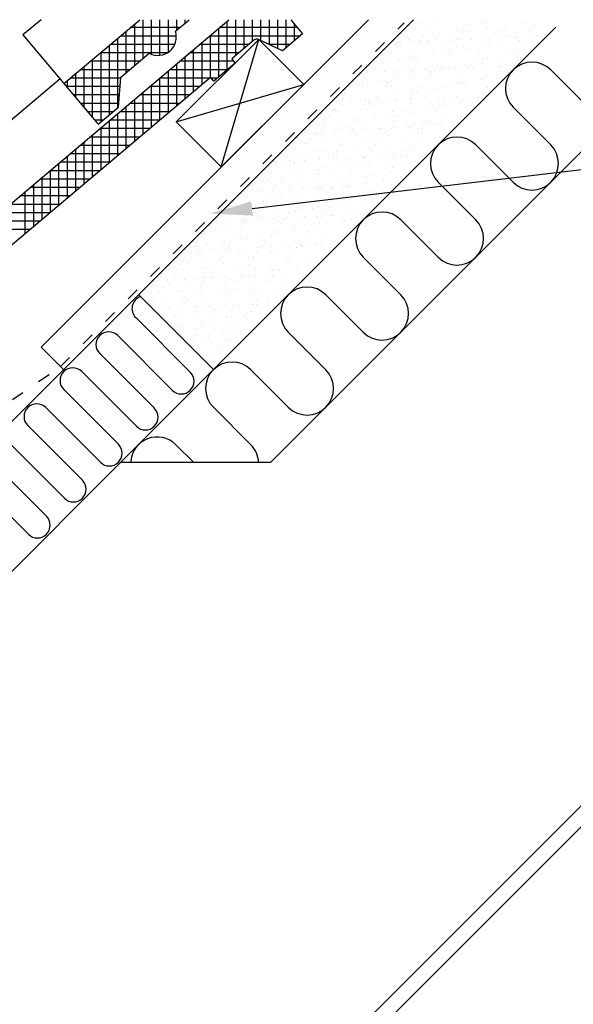
# Model space of a CAD drawing. Extents: x 196 to 1865, y 47 to 1522.
# Drawn here: x 1275 to 1536, y 991 to 1455 of the extents above; entities that cross this region are included whole.
import ezdxf

# ---------------------------------------------------------------- set-up
doc = ezdxf.new("R2010")
doc.units = 0
doc.header["$MEASUREMENT"] = 0
doc.linetypes.add('ACAD_ISO03W100', pattern=[30, 12, -18])
for name, color, linetype in [('FOLIE', 5, 'ACAD_ISO03W100'), ('KONSTRUKCE', 4, 'CONTINUOUS'), ('KRYTINA_OBRYS', 1, 'CONTINUOUS'), ('VYPLN_IZOLACE', 2, 'CONTINUOUS'), ('VYPLN_KRYTINA', 1, 'CONTINUOUS'), ('VYSVETLIVKY', 2, 'CONTINUOUS')]:
    doc.layers.add(name, color=color, linetype=linetype)

msp = doc.modelspace()

# ---------------------------------------------------------------- linework, layer by layer
at = {"layer": 'FOLIE', "linetype": 'ACAD_ISO03W100', "ltscale": 0.5}
for p, q in [((1294.02, 1291.51), (1456.02, 1453.51)), ((1271.29, 1275.9), (1294.02, 1291.51))]:
    msp.add_line(p, q, dxfattribs=at)
at = {"layer": 'KONSTRUKCE', "linetype": 'CONTINUOUS'}
for p, q in [((1069.36, 1198.61), (1373.45, 1455)), ((1251.75, 1246.32), (1460.43, 1455)), ((1295.63, 1424.89), (1331.35, 1455)), ((1348.17, 1449.56), (1354.62, 1455)), ((1402.55, 1455), (1408.19, 1448.31)), ((1387.49, 1445.7), (1348.6, 1406.81)), ((1385.24, 1445.32), (1374.76, 1436.48)), ((1398.63, 1440.26), (1387.39, 1445.6)), ((1387.49, 1445.7), (1408.71, 1424.49)), ((1408.19, 1448.31), (1398.63, 1440.26)), ((1322.5, 1427.92), (1335.88, 1439.2)), ((1376.41, 1434.53), (1366.31, 1426.01)), ((1374.76, 1436.48), (1376.41, 1434.53)), ((1121.89, 1223.29), (1364.66, 1427.96)), ((1321.3, 1413.83), (1322.5, 1427.92)), ((1366.31, 1426.01), (1364.66, 1427.96)), ((1295.63, 1424.89), (1311.67, 1405.87)), ((1408.71, 1424.49), (1369.81, 1385.59)), ((1393.17, 1246.32), (1562.93, 1416.08)), ((1311.75, 1405.77), (1321.3, 1413.83)), ((1348.6, 1406.81), (1369.81, 1385.59)), ((1330.81, 1325.37), (1366.16, 1290.02)), ((1258.06, 802.9), (1717.08, 1261.93)), ((1263, 797.95), (1722.03, 1256.98)), ((1322.46, 1246.32), (1122.48, 1046.34)), ((1322.46, 1246.32), (1393.17, 1246.32))]:
    msp.add_line(p, q, dxfattribs=at)
for centre, radius, start, end in [((1339.98, 1446.8), 8.64, 241.6434, 18.6262), ((1386.53, 1443.79), 2, 64.5876, 130.1348)]:
    msp.add_arc(centre, radius, start, end, dxfattribs=at)
at = {"layer": 'KRYTINA_OBRYS', "linetype": 'CONTINUOUS'}
for p, q in [((1284.81, 1455), (1276.3, 1447.82)), ((1284.88, 1300.66), (1439.22, 1455)), ((1276.3, 1447.82), (1295.63, 1424.89)), ((1369.81, 1385.59), (1387.49, 1445.7)), ((1293.79, 1427.07), (1050.02, 1221.55)), ((1348.6, 1406.81), (1408.71, 1424.49)), ((1284.88, 1300.66), (1295.48, 1290.05))]:
    msp.add_line(p, q, dxfattribs=at)
at = {"layer": 'VYPLN_IZOLACE'}
for p, q in [((1322.46, 1246.32), (1527.58, 1451.44)), ((1542.86, 1413.69), (1525.18, 1431.36)), ((1507.51, 1413.69), (1525.18, 1396.01)), ((1507.51, 1378.33), (1489.83, 1396.01)), ((1472.15, 1378.33), (1489.83, 1360.65)), ((1472.15, 1342.98), (1454.47, 1360.65)), ((1436.8, 1342.98), (1454.47, 1325.3)), ((1436.8, 1307.62), (1419.12, 1325.3)), ((1329.46, 1314.53), (1355.22, 1288.78)), ((1320.97, 1306.05), (1346.73, 1280.29)), ((1401.44, 1307.62), (1419.12, 1289.94)), ((1312.49, 1297.56), (1338.25, 1271.8)), ((1304, 1289.08), (1329.76, 1263.32)), ((1401.44, 1272.26), (1383.76, 1289.94)), ((1295.52, 1280.59), (1321.27, 1254.83)), ((1287.03, 1272.11), (1312.79, 1246.35)), ((1366.09, 1272.26), (1383.76, 1254.59)), ((1278.55, 1263.62), (1304.3, 1237.86)), ((1270.06, 1255.14), (1295.82, 1229.38)), ((1356.68, 1246.32), (1348.41, 1254.59)), ((1261.58, 1246.65), (1287.33, 1220.89)), ((1253.09, 1238.17), (1278.85, 1212.41))]:
    msp.add_line(p, q, dxfattribs=at)
for centre, radius, start, end in [((1516.35, 1422.52), 12.5, 45, 225), ((1480.99, 1387.17), 12.5, 45, 225), ((1516.35, 1387.17), 12.5, 225, 45), ((1445.64, 1351.81), 12.5, 45, 225), ((1480.99, 1351.81), 12.5, 225, 45), ((1410.28, 1316.46), 12.5, 45, 225), ((1333.7, 1318.78), 6, 109.1351, 225), ((1445.64, 1316.46), 12.5, 225, 45), ((1316.73, 1301.8), 6, 45, 225), ((1299.76, 1284.83), 6, 45, 225), ((1374.92, 1281.1), 12.5, 45, 225), ((1350.97, 1284.53), 6, 225, 45), ((1410.28, 1281.1), 12.5, 225, 45), ((1282.79, 1267.86), 6, 45, 225), ((1334, 1267.56), 6, 225, 45), ((1339.57, 1245.75), 12.5, 45, 177.3979), ((1317.03, 1250.59), 6, 225, 45), ((1374.92, 1245.75), 12.5, 2.6021, 45), ((1300.06, 1233.62), 6, 225, 45), ((1283.09, 1216.65), 6, 225, 45)]:
    msp.add_arc(centre, radius, start, end, dxfattribs=at)
at = {"layer": 'VYPLN_KRYTINA', "linetype": 'CONTINUOUS'}
for p, q in [((1332.97, 1436.74), (1332.97, 1455)), ((1336.94, 1438.72), (1336.94, 1455)), ((1340.9, 1438.21), (1340.9, 1455)), ((1344.87, 1439.68), (1344.87, 1455)), ((1348.84, 1450.13), (1348.84, 1455)), ((1352.81, 1453.47), (1352.81, 1455)), ((1372.65, 1431.36), (1372.65, 1454.33)), ((1376.62, 1438.05), (1376.62, 1455)), ((1380.59, 1441.4), (1380.59, 1455)), ((1384.56, 1444.74), (1384.56, 1455)), ((1388.53, 1445.06), (1388.53, 1455)), ((1392.5, 1443.17), (1392.5, 1455)), ((1396.47, 1441.29), (1396.47, 1455)), ((1400.44, 1441.78), (1400.44, 1455)), ((1460.43, 1454.58), (1460.43, 1454.58)), ((1463.95, 1453.19), (1463.95, 1453.19)), ((1471.98, 1454.14), (1471.98, 1454.14)), ((1492.4, 1453.07), (1492.4, 1453.07)), ((1494.84, 1453.61), (1494.84, 1453.61)), ((1511.43, 1453.64), (1511.43, 1453.64)), ((1325.03, 1430.05), (1325.03, 1449.67)), ((1350.18, 1451.26), (1326.91, 1451.26)), ((1329, 1433.4), (1329, 1453.02)), ((1368.69, 1428.02), (1368.69, 1450.98)), ((1405.7, 1451.26), (1369.02, 1451.26)), ((1404.4, 1445.12), (1404.4, 1452.8)), ((1467.74, 1450.17), (1467.74, 1450.17)), ((1472.14, 1448.58), (1472.14, 1448.58)), ((1480.93, 1450.53), (1480.93, 1450.53)), ((1483.9, 1450.14), (1483.9, 1450.14)), ((1485.5, 1452.23), (1485.5, 1452.23)), ((1487.16, 1449.39), (1487.16, 1449.39)), ((1495.25, 1450.85), (1495.25, 1450.85)), ((1499.98, 1450.01), (1499.98, 1450.01)), ((1503.28, 1451.8), (1503.28, 1451.8)), ((1515.34, 1449.56), (1515.34, 1449.56)), ((1516.13, 1449.98), (1516.13, 1449.98)), ((1517.73, 1452.06), (1517.73, 1452.06)), ((1526.81, 1452.11), (1526.81, 1452.11)), ((1321.06, 1427.48), (1321.06, 1446.32)), ((1348.61, 1447.29), (1322.21, 1447.29)), ((1360.75, 1424.67), (1360.75, 1444.29)), ((1406.97, 1447.29), (1364.31, 1447.29)), ((1364.72, 1427.9), (1364.72, 1447.63)), ((1452.96, 1444.35), (1452.96, 1444.35)), ((1454.21, 1444.4), (1454.21, 1444.4)), ((1458.23, 1445.5), (1458.23, 1445.5)), ((1460.11, 1444.66), (1460.11, 1444.66)), ((1462.89, 1445.14), (1462.89, 1445.14)), ((1463.65, 1444.84), (1463.65, 1444.84)), ((1465.25, 1446.92), (1465.25, 1446.92)), ((1466.85, 1444.95), (1466.85, 1444.95)), ((1468.1, 1445.01), (1468.1, 1445.01)), ((1469.7, 1448.04), (1469.7, 1448.04)), ((1470.99, 1446.6), (1470.99, 1446.6)), ((1473.99, 1445.27), (1473.99, 1445.27)), ((1479.01, 1447.55), (1479.01, 1447.55)), ((1479.73, 1444.71), (1479.73, 1444.71)), ((1480.74, 1445.56), (1480.74, 1445.56)), ((1481.99, 1445.62), (1481.99, 1445.62)), ((1487.88, 1445.87), (1487.88, 1445.87)), ((1492.64, 1444.53), (1492.64, 1444.53)), ((1494.62, 1446.17), (1494.62, 1446.17)), ((1495.87, 1446.22), (1495.87, 1446.22)), ((1495.88, 1444.68), (1495.88, 1444.68)), ((1497.48, 1446.76), (1497.48, 1446.76)), ((1501.77, 1446.48), (1501.77, 1446.48)), ((1502.29, 1444.26), (1502.29, 1444.26)), ((1504.11, 1447.07), (1504.11, 1447.07)), ((1506.55, 1447.62), (1506.55, 1447.62)), ((1508.51, 1446.77), (1508.51, 1446.77)), ((1509.76, 1446.83), (1509.76, 1446.83)), ((1510.32, 1445.21), (1510.32, 1445.21)), ((1511.96, 1444.55), (1511.96, 1444.55)), ((1515.65, 1447.09), (1515.65, 1447.09)), ((1518.46, 1447.05), (1518.46, 1447.05)), ((1522.4, 1447.38), (1522.4, 1447.38)), ((1344.35, 1439.35), (1312.79, 1439.35)), ((1313.12, 1428.49), (1313.12, 1439.63)), ((1317.09, 1427.99), (1317.09, 1442.98)), ((1347.89, 1443.32), (1317.5, 1443.32)), ((1378.17, 1439.35), (1354.89, 1439.35)), ((1356.78, 1422.95), (1356.78, 1440.94)), ((1382.87, 1443.32), (1359.6, 1443.32)), ((1402.27, 1443.32), (1392.18, 1443.32)), ((1449.44, 1443.55), (1449.44, 1443.55)), ((1454.75, 1443.3), (1454.75, 1443.3)), ((1459.48, 1439.4), (1459.48, 1439.4)), ((1469.94, 1439.5), (1469.94, 1439.5)), ((1475.63, 1439.37), (1475.63, 1439.37)), ((1477.23, 1441.46), (1477.23, 1441.46)), ((1478.02, 1440.01), (1478.02, 1440.01)), ((1481.41, 1442.04), (1481.41, 1442.04)), ((1483.85, 1442.58), (1483.85, 1442.58)), ((1486.05, 1440.96), (1486.05, 1440.96)), ((1491.71, 1439.24), (1491.71, 1439.24)), ((1494.19, 1442.8), (1494.19, 1442.8)), ((1507.87, 1439.21), (1507.87, 1439.21)), ((1509.47, 1441.3), (1509.47, 1441.3)), ((1515.82, 1441.08), (1515.82, 1441.08)), ((1331.35, 1435.38), (1308.08, 1435.38)), ((1309.15, 1429), (1309.15, 1436.29)), ((1375.68, 1435.38), (1350.19, 1435.38)), ((1352.81, 1423.45), (1352.81, 1437.59)), ((1447.24, 1434.47), (1447.24, 1434.47)), ((1453.76, 1435.77), (1453.76, 1435.77)), ((1456.98, 1436.15), (1456.98, 1436.15)), ((1458.71, 1437.01), (1458.71, 1437.01)), ((1461.15, 1437.55), (1461.15, 1437.55)), ((1461.78, 1436.71), (1461.78, 1436.71)), ((1469.93, 1438.55), (1469.93, 1438.55)), ((1489.22, 1435.99), (1489.22, 1435.99)), ((1493.12, 1436.04), (1493.12, 1436.04)), ((1495.56, 1436.59), (1495.56, 1436.59)), ((1501.23, 1436.21), (1501.23, 1436.21)), ((1504.35, 1438.53), (1504.35, 1438.53)), ((1509.32, 1437.67), (1509.32, 1437.67)), ((1326.65, 1431.42), (1303.38, 1431.42)), ((1305.19, 1429.5), (1305.19, 1432.94)), ((1344.87, 1424.46), (1344.87, 1430.9)), ((1372.72, 1431.42), (1345.48, 1431.42)), ((1348.84, 1423.95), (1348.84, 1434.25)), ((1436.74, 1430.85), (1436.74, 1430.85)), ((1438.45, 1432.52), (1438.45, 1432.52)), ((1438.7, 1430.32), (1438.7, 1430.32)), ((1445.44, 1430.62), (1445.44, 1430.62)), ((1445.66, 1434.3), (1445.66, 1434.3)), ((1446.69, 1430.67), (1446.69, 1430.67)), ((1452.58, 1430.93), (1452.58, 1430.93)), ((1455.39, 1434.07), (1455.39, 1434.07)), ((1459.33, 1431.22), (1459.33, 1431.22)), ((1460.57, 1431.28), (1460.57, 1431.28)), ((1466.47, 1431.53), (1466.47, 1431.53)), ((1468.82, 1430.12), (1468.82, 1430.12)), ((1468.97, 1430.69), (1468.97, 1430.69)), ((1470.42, 1431.01), (1470.42, 1431.01)), ((1471.46, 1433.94), (1471.46, 1433.94)), ((1472.86, 1431.55), (1472.86, 1431.55)), ((1473.21, 1431.83), (1473.21, 1431.83)), ((1474.46, 1431.88), (1474.46, 1431.88)), ((1476.96, 1431.96), (1476.96, 1431.96)), ((1480.36, 1432.14), (1480.36, 1432.14)), ((1481.65, 1433.5), (1481.65, 1433.5)), ((1485.06, 1433.42), (1485.06, 1433.42)), ((1487.1, 1432.44), (1487.1, 1432.44)), ((1487.62, 1433.91), (1487.62, 1433.91)), ((1488.35, 1432.49), (1488.35, 1432.49)), ((1493.08, 1434.37), (1493.08, 1434.37)), ((1494.24, 1432.75), (1494.24, 1432.75)), ((1500.99, 1433.04), (1500.99, 1433.04)), ((1501.2, 1430.53), (1501.2, 1430.53)), ((1502.23, 1433.1), (1502.23, 1433.1)), ((1503.7, 1433.78), (1503.7, 1433.78)), ((1504.83, 1430.05), (1504.83, 1430.05)), ((1508.13, 1433.35), (1508.13, 1433.35)), ((1297.25, 1422.97), (1297.25, 1426.25)), ((1321.35, 1427.45), (1298.67, 1427.45)), ((1301.22, 1418.26), (1301.22, 1429.59)), ((1305.19, 1413.56), (1305.19, 1429.5)), ((1309.15, 1408.85), (1309.15, 1429)), ((1313.12, 1406.93), (1313.12, 1428.49)), ((1317.09, 1410.28), (1317.09, 1427.99)), ((1321.06, 1413.63), (1321.06, 1427.48)), ((1322.46, 1427.45), (1321.35, 1427.45)), ((1364.04, 1427.45), (1340.77, 1427.45)), ((1340.9, 1424.96), (1340.9, 1427.56)), ((1368.01, 1427.45), (1365.1, 1427.45)), ((1435.14, 1428.76), (1435.14, 1428.76)), ((1444.55, 1425.87), (1444.55, 1425.87)), ((1447.72, 1425.98), (1447.72, 1425.98)), ((1448.72, 1425.38), (1448.72, 1425.38)), ((1450.16, 1426.52), (1450.16, 1426.52)), ((1451.22, 1428.63), (1451.22, 1428.63)), ((1452.69, 1427.71), (1452.69, 1427.71)), ((1458.95, 1428.47), (1458.95, 1428.47)), ((1460.79, 1429.18), (1460.79, 1429.18)), ((1467.37, 1428.6), (1467.37, 1428.6)), ((1480.95, 1425.22), (1480.95, 1425.22)), ((1483.45, 1428.47), (1483.45, 1428.47)), ((1484, 1425.37), (1484, 1425.37)), ((1484.57, 1425.56), (1484.57, 1425.56)), ((1492.09, 1426.84), (1492.09, 1426.84)), ((1493.36, 1427.5), (1493.36, 1427.5)), ((1499.6, 1428.44), (1499.6, 1428.44)), ((1500.12, 1427.78), (1500.12, 1427.78)), ((1322.13, 1423.48), (1296.82, 1423.48)), ((1332.97, 1401.24), (1332.97, 1420.86)), ((1352.59, 1423.48), (1336.07, 1423.48)), ((1336.94, 1404.59), (1336.94, 1424.21)), ((1340.9, 1407.94), (1340.9, 1424.96)), ((1344.87, 1411.28), (1344.87, 1424.46)), ((1348.84, 1414.63), (1348.84, 1423.95)), ((1359.34, 1423.48), (1352.59, 1423.48)), ((1352.81, 1417.98), (1352.81, 1423.45)), ((1356.78, 1421.32), (1356.78, 1422.95)), ((1427.46, 1421.49), (1427.46, 1421.49)), ((1430.97, 1423.33), (1430.97, 1423.33)), ((1436.25, 1423.44), (1436.25, 1423.44)), ((1436.52, 1424.93), (1436.52, 1424.93)), ((1447.12, 1423.3), (1447.12, 1423.3)), ((1459.73, 1421.12), (1459.73, 1421.12)), ((1463.2, 1423.17), (1463.2, 1423.17)), ((1467.83, 1422.59), (1467.83, 1422.59)), ((1470.66, 1422.47), (1470.66, 1422.47)), ((1475.85, 1423.53), (1475.85, 1423.53)), ((1479.36, 1423.14), (1479.36, 1423.14)), ((1482.13, 1425.01), (1482.13, 1425.01)), ((1495.43, 1423.01), (1495.43, 1423.01)), ((1321.79, 1419.51), (1300.17, 1419.51)), ((1329, 1397.9), (1329, 1417.52)), ((1354.63, 1419.51), (1331.36, 1419.51)), ((1424.03, 1416.28), (1424.03, 1416.28)), ((1425.28, 1416.33), (1425.28, 1416.33)), ((1426.87, 1417.99), (1426.87, 1417.99)), ((1428.47, 1420.08), (1428.47, 1420.08)), ((1431.17, 1416.59), (1431.17, 1416.59)), ((1435.46, 1416.87), (1435.46, 1416.87)), ((1437.91, 1416.89), (1437.91, 1416.89)), ((1439.16, 1416.94), (1439.16, 1416.94)), ((1442.95, 1417.86), (1442.95, 1417.86)), ((1443.56, 1418.34), (1443.56, 1418.34)), ((1445.06, 1417.2), (1445.06, 1417.2)), ((1447.96, 1417.44), (1447.96, 1417.44)), ((1451.59, 1419.28), (1451.59, 1419.28)), ((1451.8, 1417.49), (1451.8, 1417.49)), ((1453.05, 1417.55), (1453.05, 1417.55)), ((1458.94, 1417.8), (1458.94, 1417.8)), ((1459.11, 1417.83), (1459.11, 1417.83)), ((1459.43, 1419.98), (1459.43, 1419.98)), ((1460.7, 1419.92), (1460.7, 1419.92)), ((1461.87, 1420.52), (1461.87, 1420.52)), ((1465.69, 1418.1), (1465.69, 1418.1)), ((1466.94, 1418.15), (1466.94, 1418.15)), ((1472.83, 1418.41), (1472.83, 1418.41)), ((1474.86, 1416), (1474.86, 1416)), ((1475.19, 1417.7), (1475.19, 1417.7)), ((1479.57, 1418.7), (1479.57, 1418.7)), ((1480.82, 1418.76), (1480.82, 1418.76)), ((1482.37, 1416.47), (1482.37, 1416.47)), ((1482.89, 1416.94), (1482.89, 1416.94)), ((1486.72, 1419.02), (1486.72, 1419.02)), ((1491.03, 1418.78), (1491.03, 1418.78)), ((1491.34, 1417.67), (1491.34, 1417.67)), ((1492.94, 1419.76), (1492.94, 1419.76)), ((1493.46, 1419.31), (1493.46, 1419.31)), ((1493.84, 1419.02), (1493.84, 1419.02)), ((1494.71, 1419.37), (1494.71, 1419.37)), ((1321.45, 1415.54), (1303.51, 1415.54)), ((1318.62, 1411.57), (1306.86, 1411.57)), ((1345.21, 1411.57), (1321.94, 1411.57)), ((1325.03, 1394.55), (1325.03, 1414.17)), ((1349.92, 1415.54), (1326.65, 1415.54)), ((1422.7, 1412.56), (1422.7, 1412.56)), ((1425.26, 1412.41), (1425.26, 1412.41)), ((1427.32, 1415.03), (1427.32, 1415.03)), ((1436.73, 1414.95), (1436.73, 1414.95)), ((1438.86, 1412.53), (1438.86, 1412.53)), ((1439.17, 1415.49), (1439.17, 1415.49)), ((1440.46, 1414.61), (1440.46, 1414.61)), ((1450.59, 1411.75), (1450.59, 1411.75)), ((1454.94, 1412.4), (1454.94, 1412.4)), ((1458.62, 1412.69), (1458.62, 1412.69)), ((1459.67, 1411.44), (1459.67, 1411.44)), ((1466.76, 1414.53), (1466.76, 1414.53)), ((1471.09, 1412.37), (1471.09, 1412.37)), ((1471.14, 1413.98), (1471.14, 1413.98)), ((1472.69, 1414.45), (1472.69, 1414.45)), ((1473.58, 1414.52), (1473.58, 1414.52)), ((1487.17, 1412.24), (1487.17, 1412.24)), ((1313.92, 1407.6), (1310.2, 1407.6)), ((1317.09, 1387.86), (1317.09, 1407.48)), ((1340.51, 1407.6), (1317.24, 1407.6)), ((1321.06, 1391.21), (1321.06, 1410.83)), ((1416.47, 1410.46), (1416.47, 1410.46)), ((1418.61, 1407.22), (1418.61, 1407.22)), ((1420.21, 1409.31), (1420.21, 1409.31)), ((1426.33, 1407.5), (1426.33, 1407.5)), ((1434.35, 1408.44), (1434.35, 1408.44)), ((1434.69, 1407.09), (1434.69, 1407.09)), ((1442.5, 1410.28), (1442.5, 1410.28)), ((1448.44, 1408.95), (1448.44, 1408.95)), ((1450.84, 1407.06), (1450.84, 1407.06)), ((1450.88, 1409.49), (1450.88, 1409.49)), ((1452.44, 1409.15), (1452.44, 1409.15)), ((1466.92, 1406.93), (1466.92, 1406.93)), ((1473.8, 1407.94), (1473.8, 1407.94)), ((1481.9, 1409.41), (1481.9, 1409.41)), ((1482.85, 1407.99), (1482.85, 1407.99)), ((1484.67, 1408.99), (1484.67, 1408.99)), ((1335.8, 1403.63), (1312.53, 1403.63)), ((1313.12, 1384.51), (1313.12, 1404.13)), ((1409.76, 1402.25), (1409.76, 1402.25)), ((1410.09, 1404.2), (1410.09, 1404.2)), ((1416.5, 1402.55), (1416.5, 1402.55)), ((1417.75, 1402.6), (1417.75, 1402.6)), ((1418.23, 1406.03), (1418.23, 1406.03)), ((1423.64, 1402.86), (1423.64, 1402.86)), ((1425.74, 1403.92), (1425.74, 1403.92)), ((1428.18, 1404.46), (1428.18, 1404.46)), ((1430.39, 1403.15), (1430.39, 1403.15)), ((1431.64, 1403.21), (1431.64, 1403.21)), ((1432.19, 1403.84), (1432.19, 1403.84)), ((1436.97, 1406.41), (1436.97, 1406.41)), ((1437.53, 1403.47), (1437.53, 1403.47)), ((1444.28, 1403.76), (1444.28, 1403.76)), ((1445.52, 1403.81), (1445.52, 1403.81)), ((1449.53, 1403.69), (1449.53, 1403.69)), ((1451.42, 1404.07), (1451.42, 1404.07)), ((1457.63, 1405.16), (1457.63, 1405.16)), ((1458.16, 1404.37), (1458.16, 1404.37)), ((1459.41, 1404.42), (1459.41, 1404.42)), ((1460.15, 1402.95), (1460.15, 1402.95)), ((1462.59, 1403.49), (1462.59, 1403.49)), ((1464.43, 1403.68), (1464.43, 1403.68)), ((1465.31, 1404.68), (1465.31, 1404.68)), ((1465.66, 1406.1), (1465.66, 1406.1)), ((1471.38, 1405.44), (1471.38, 1405.44)), ((1472.05, 1404.97), (1472.05, 1404.97)), ((1473.3, 1405.03), (1473.3, 1405.03)), ((1479.19, 1405.28), (1479.19, 1405.28)), ((1305.19, 1377.82), (1305.19, 1397.44)), ((1331.09, 1399.67), (1307.82, 1399.67)), ((1309.15, 1381.17), (1309.15, 1400.79)), ((1405.48, 1399.43), (1405.48, 1399.43)), ((1411.94, 1398.54), (1411.94, 1398.54)), ((1414.27, 1401.38), (1414.27, 1401.38)), ((1414.44, 1401.79), (1414.44, 1401.79)), ((1417.12, 1397.61), (1417.12, 1397.61)), ((1425.27, 1399.44), (1425.27, 1399.44)), ((1430.59, 1401.76), (1430.59, 1401.76)), ((1433.36, 1400.91), (1433.36, 1400.91)), ((1437.45, 1397.92), (1437.45, 1397.92)), ((1439.89, 1398.46), (1439.89, 1398.46)), ((1441.39, 1401.85), (1441.39, 1401.85)), ((1444.18, 1398.38), (1444.18, 1398.38)), ((1446.67, 1401.63), (1446.67, 1401.63)), ((1448.68, 1400.41), (1448.68, 1400.41)), ((1462.83, 1401.6), (1462.83, 1401.6)), ((1464.66, 1398.57), (1464.66, 1398.57)), ((1472.69, 1399.51), (1472.69, 1399.51)), ((1301.22, 1374.48), (1301.22, 1394.1)), ((1326.39, 1395.7), (1303.12, 1395.7)), ((1401, 1395.19), (1401, 1395.19)), ((1409.09, 1396.66), (1409.09, 1396.66)), ((1410.35, 1396.45), (1410.35, 1396.45)), ((1414.75, 1392.89), (1414.75, 1392.89)), ((1417.19, 1393.43), (1417.19, 1393.43)), ((1423.93, 1393.07), (1423.93, 1393.07)), ((1425.98, 1395.38), (1425.98, 1395.38)), ((1426.42, 1396.32), (1426.42, 1396.32)), ((1432.3, 1392.85), (1432.3, 1392.85)), ((1440.4, 1394.32), (1440.4, 1394.32)), ((1442.58, 1396.29), (1442.58, 1396.29)), ((1448.42, 1395.27), (1448.42, 1395.27)), ((1456.16, 1392.91), (1456.16, 1392.91)), ((1456.57, 1397.1), (1456.57, 1397.1)), ((1458.66, 1396.16), (1458.66, 1396.16)), ((1460.39, 1394.41), (1460.39, 1394.41)), ((1471.86, 1396.96), (1471.86, 1396.96)), ((1297.25, 1371.46), (1297.25, 1390.75)), ((1321.68, 1391.73), (1298.41, 1391.73)), ((1394.49, 1388.4), (1394.49, 1388.4)), ((1395.09, 1388.21), (1395.09, 1388.21)), ((1396.34, 1388.26), (1396.34, 1388.26)), ((1402.23, 1388.52), (1402.23, 1388.52)), ((1403.28, 1390.35), (1403.28, 1390.35)), ((1406.18, 1391.02), (1406.18, 1391.02)), ((1408.03, 1388.6), (1408.03, 1388.6)), ((1408.98, 1388.82), (1408.98, 1388.82)), ((1410.23, 1388.87), (1410.23, 1388.87)), ((1416.12, 1389.13), (1416.12, 1389.13)), ((1416.13, 1390.07), (1416.13, 1390.07)), ((1422.33, 1390.99), (1422.33, 1390.99)), ((1422.86, 1389.42), (1422.86, 1389.42)), ((1424.11, 1389.48), (1424.11, 1389.48)), ((1424.16, 1391.02), (1424.16, 1391.02)), ((1430.01, 1389.73), (1430.01, 1389.73)), ((1436.75, 1390.03), (1436.75, 1390.03)), ((1437.69, 1389.38), (1437.69, 1389.38)), ((1438, 1390.08), (1438, 1390.08)), ((1438.41, 1390.86), (1438.41, 1390.86)), ((1443.89, 1390.34), (1443.89, 1390.34)), ((1449.16, 1391.92), (1449.16, 1391.92)), ((1450.64, 1390.64), (1450.64, 1390.64)), ((1451.6, 1392.46), (1451.6, 1392.46)), ((1451.89, 1390.69), (1451.89, 1390.69)), ((1454.56, 1390.83), (1454.56, 1390.83)), ((1455.46, 1388.68), (1455.46, 1388.68)), ((1457.78, 1390.95), (1457.78, 1390.95)), ((1463.6, 1390.51), (1463.6, 1390.51)), ((1464.52, 1391.24), (1464.52, 1391.24)), ((1465.77, 1391.3), (1465.77, 1391.3)), ((1312.26, 1383.79), (1288.99, 1383.79)), ((1289.31, 1374.67), (1289.31, 1384.06)), ((1293.28, 1373.07), (1293.28, 1387.4)), ((1316.97, 1387.76), (1293.7, 1387.76)), ((1391.86, 1385.82), (1391.86, 1385.82)), ((1399.89, 1386.77), (1399.89, 1386.77)), ((1402.08, 1385.68), (1402.08, 1385.68)), ((1403.68, 1387.77), (1403.68, 1387.77)), ((1414.99, 1384.35), (1414.99, 1384.35)), ((1418.16, 1385.55), (1418.16, 1385.55)), ((1423.16, 1383.48), (1423.16, 1383.48)), ((1426.46, 1386.89), (1426.46, 1386.89)), ((1428.9, 1387.43), (1428.9, 1387.43)), ((1431.19, 1384.43), (1431.19, 1384.43)), ((1434.31, 1385.52), (1434.31, 1385.52)), ((1435.91, 1387.61), (1435.91, 1387.61)), ((1439.34, 1386.26), (1439.34, 1386.26)), ((1447.43, 1387.73), (1447.43, 1387.73)), ((1450.39, 1385.39), (1450.39, 1385.39)), ((1460.87, 1385.93), (1460.87, 1385.93)), ((1307.56, 1379.82), (1284.29, 1379.82)), ((1285.34, 1376.28), (1285.34, 1380.71)), ((1392.29, 1379.32), (1392.29, 1379.32)), ((1397.91, 1380.25), (1397.91, 1380.25)), ((1398.9, 1379.23), (1398.9, 1379.23)), ((1403.76, 1381.86), (1403.76, 1381.86)), ((1406.2, 1382.4), (1406.2, 1382.4)), ((1406.92, 1380.18), (1406.92, 1380.18)), ((1414.07, 1380.22), (1414.07, 1380.22)), ((1415.07, 1382.02), (1415.07, 1382.02)), ((1415.66, 1382.3), (1415.66, 1382.3)), ((1430.14, 1380.09), (1430.14, 1380.09)), ((1438.17, 1380.89), (1438.17, 1380.89)), ((1440.61, 1381.43), (1440.61, 1381.43)), ((1446.3, 1380.06), (1446.3, 1380.06)), ((1446.37, 1379.67), (1446.37, 1379.67)), ((1447.9, 1382.14), (1447.9, 1382.14)), ((1449.4, 1383.38), (1449.4, 1383.38)), ((1454.47, 1381.14), (1454.47, 1381.14)), ((1286.4, 1375.85), (1279.58, 1375.85)), ((1281.37, 1357.74), (1281.37, 1377.36)), ((1285.34, 1361.09), (1285.34, 1376.28)), ((1302.85, 1375.85), (1286.4, 1375.85)), ((1289.31, 1364.44), (1289.31, 1374.67)), ((1380.82, 1374.18), (1380.82, 1374.18)), ((1382.66, 1375.93), (1382.66, 1375.93)), ((1383.5, 1377.37), (1383.5, 1377.37)), ((1387.56, 1374.48), (1387.56, 1374.48)), ((1388.81, 1374.53), (1388.81, 1374.53)), ((1390.8, 1377.77), (1390.8, 1377.77)), ((1393.82, 1374.91), (1393.82, 1374.91)), ((1394.71, 1374.79), (1394.71, 1374.79)), ((1395.42, 1377), (1395.42, 1377)), ((1401.45, 1375.09), (1401.45, 1375.09)), ((1402.7, 1375.14), (1402.7, 1375.14)), ((1408.59, 1375.4), (1408.59, 1375.4)), ((1409.9, 1374.79), (1409.9, 1374.79)), ((1415.34, 1375.69), (1415.34, 1375.69)), ((1415.47, 1375.86), (1415.47, 1375.86)), ((1416.59, 1375.75), (1416.59, 1375.75)), ((1417.91, 1376.4), (1417.91, 1376.4)), ((1422.1, 1375.43), (1422.1, 1375.43)), ((1422.48, 1376), (1422.48, 1376)), ((1426.05, 1374.75), (1426.05, 1374.75)), ((1426.7, 1378.35), (1426.7, 1378.35)), ((1427.65, 1376.84), (1427.65, 1376.84)), ((1429.22, 1376.3), (1429.22, 1376.3)), ((1430.2, 1376.89), (1430.2, 1376.89)), ((1430.47, 1376.35), (1430.47, 1376.35)), ((1436.37, 1376.61), (1436.37, 1376.61)), ((1438.23, 1377.84), (1438.23, 1377.84)), ((1442.13, 1374.62), (1442.13, 1374.62)), ((1443.11, 1376.9), (1443.11, 1376.9)), ((1444.36, 1376.96), (1444.36, 1376.96)), ((1449.88, 1374.9), (1449.88, 1374.9)), ((1450.25, 1377.22), (1450.25, 1377.22)), ((1296.2, 1371.88), (1274.87, 1371.88)), ((1277.4, 1354.4), (1277.4, 1374.02)), ((1293.28, 1367.78), (1293.28, 1373.07)), ((1298.14, 1371.88), (1296.2, 1371.88)), ((1297.25, 1371.13), (1297.25, 1371.46)), ((1389.65, 1369.48), (1389.65, 1369.48)), ((1392.77, 1370.83), (1392.77, 1370.83)), ((1395.21, 1371.37), (1395.21, 1371.37)), ((1397.84, 1371.18), (1397.84, 1371.18)), ((1404, 1373.32), (1404, 1373.32)), ((1405.93, 1372.64), (1405.93, 1372.64)), ((1407.4, 1371.53), (1407.4, 1371.53)), ((1413.96, 1373.59), (1413.96, 1373.59)), ((1427.18, 1369.86), (1427.18, 1369.86)), ((1429.62, 1370.4), (1429.62, 1370.4)), ((1437.23, 1370.3), (1437.23, 1370.3)), ((1438.41, 1372.35), (1438.41, 1372.35)), ((1439.63, 1371.37), (1439.63, 1371.37)), ((1445.26, 1371.25), (1445.26, 1371.25)), ((1293.44, 1367.92), (1270.16, 1367.92)), ((1372.51, 1366.34), (1372.51, 1366.34)), ((1373.57, 1366.93), (1373.57, 1366.93)), ((1381.3, 1368.29), (1381.3, 1368.29)), ((1381.66, 1368.39), (1381.66, 1368.39)), ((1387.15, 1366.23), (1387.15, 1366.23)), ((1389.69, 1369.34), (1389.69, 1369.34)), ((1404.48, 1364.83), (1404.48, 1364.83)), ((1405.8, 1369.45), (1405.8, 1369.45)), ((1406.92, 1365.37), (1406.92, 1365.37)), ((1412.97, 1366.05), (1412.97, 1366.05)), ((1415.71, 1367.32), (1415.71, 1367.32)), ((1419.38, 1366.07), (1419.38, 1366.07)), ((1420.99, 1367), (1420.99, 1367)), ((1421.88, 1369.32), (1421.88, 1369.32)), ((1429.14, 1368.84), (1429.14, 1368.84)), ((1438.04, 1369.29), (1438.04, 1369.29)), ((1288.73, 1363.95), (1265.46, 1363.95)), ((1366.9, 1360.92), (1366.9, 1360.92)), ((1367.4, 1360.2), (1367.4, 1360.2)), ((1373.3, 1360.45), (1373.3, 1360.45)), ((1380.04, 1360.75), (1380.04, 1360.75)), ((1380.6, 1360.34), (1380.6, 1360.34)), ((1381.29, 1360.8), (1381.29, 1360.8)), ((1384.22, 1360.34), (1384.22, 1360.34)), ((1385.55, 1364.15), (1385.55, 1364.15)), ((1387.18, 1361.06), (1387.18, 1361.06)), ((1388.7, 1361.8), (1388.7, 1361.8)), ((1393.01, 1362.29), (1393.01, 1362.29)), ((1393.93, 1361.35), (1393.93, 1361.35)), ((1395.17, 1361.41), (1395.17, 1361.41)), ((1396.73, 1362.75), (1396.73, 1362.75)), ((1399.14, 1360.76), (1399.14, 1360.76)), ((1401.07, 1361.67), (1401.07, 1361.67)), ((1401.63, 1364.02), (1401.63, 1364.02)), ((1404.87, 1364.59), (1404.87, 1364.59)), ((1407.81, 1361.96), (1407.81, 1361.96)), ((1409.06, 1362.01), (1409.06, 1362.01)), ((1414.96, 1362.27), (1414.96, 1362.27)), ((1417.79, 1363.98), (1417.79, 1363.98)), ((1421.7, 1362.57), (1421.7, 1362.57)), ((1422.95, 1362.62), (1422.95, 1362.62)), ((1427.42, 1361.32), (1427.42, 1361.32)), ((1428.03, 1360.41), (1428.03, 1360.41)), ((1428.84, 1362.88), (1428.84, 1362.88)), ((1431.37, 1360.6), (1431.37, 1360.6)), ((1433.87, 1363.85), (1433.87, 1363.85)), ((1435.59, 1363.17), (1435.59, 1363.17)), ((1436.17, 1362.25), (1436.17, 1362.25)), ((1436.84, 1363.23), (1436.84, 1363.23)), ((1438.89, 1363.87), (1438.89, 1363.87)), ((1279.31, 1356.01), (1256.04, 1356.01)), ((1284.02, 1359.98), (1260.75, 1359.98)), ((1364.43, 1357.56), (1364.43, 1357.56)), ((1365.31, 1358.84), (1365.31, 1358.84)), ((1366.15, 1360.14), (1366.15, 1360.14)), ((1370.31, 1357.26), (1370.31, 1357.26)), ((1372.46, 1358.5), (1372.46, 1358.5)), ((1381.38, 1358.71), (1381.38, 1358.71)), ((1381.78, 1359.8), (1381.78, 1359.8)), ((1397.54, 1358.68), (1397.54, 1358.68)), ((1403.76, 1356.16), (1403.76, 1356.16)), ((1404.72, 1356.29), (1404.72, 1356.29)), ((1411.91, 1358), (1411.91, 1358)), ((1413.62, 1358.55), (1413.62, 1358.55)), ((1416.19, 1358.83), (1416.19, 1358.83)), ((1418.63, 1359.37), (1418.63, 1359.37)), ((1420, 1359.46), (1420, 1359.46)), ((1429.77, 1358.52), (1429.77, 1358.52)), ((1361.14, 1353.41), (1361.14, 1353.41)), ((1361.52, 1355.31), (1361.52, 1355.31)), ((1371.47, 1350.97), (1371.47, 1350.97)), ((1377.29, 1353.38), (1377.29, 1353.38)), ((1378.89, 1355.46), (1378.89, 1355.46)), ((1379.49, 1351.91), (1379.49, 1351.91)), ((1382.02, 1351.26), (1382.02, 1351.26)), ((1387.64, 1353.75), (1387.64, 1353.75)), ((1393.37, 1353.25), (1393.37, 1353.25)), ((1393.49, 1353.8), (1393.49, 1353.8)), ((1395.73, 1355.21), (1395.73, 1355.21)), ((1395.93, 1354.34), (1395.93, 1354.34)), ((1409.52, 1353.21), (1409.52, 1353.21)), ((1411.12, 1355.3), (1411.12, 1355.3)), ((1418.94, 1351.41), (1418.94, 1351.41)), ((1425.6, 1353.08), (1425.6, 1353.08)), ((1427.04, 1352.87), (1427.04, 1352.87)), ((1427.9, 1352.84), (1427.9, 1352.84)), ((1355.23, 1347.66), (1355.23, 1347.66)), ((1357.04, 1348.07), (1357.04, 1348.07)), ((1358.63, 1346.41), (1358.63, 1346.41)), ((1358.64, 1350.15), (1358.64, 1350.15)), ((1359.88, 1346.46), (1359.88, 1346.46)), ((1363.37, 1349.5), (1363.37, 1349.5)), ((1365.77, 1346.72), (1365.77, 1346.72)), ((1370.79, 1348.77), (1370.79, 1348.77)), ((1372.51, 1347.02), (1372.51, 1347.02)), ((1373.12, 1347.94), (1373.12, 1347.94)), ((1373.23, 1349.31), (1373.23, 1349.31)), ((1373.76, 1347.07), (1373.76, 1347.07)), ((1379.66, 1347.33), (1379.66, 1347.33)), ((1386.4, 1347.62), (1386.4, 1347.62)), ((1387.65, 1347.68), (1387.65, 1347.68)), ((1389.27, 1347.91), (1389.27, 1347.91)), ((1390.87, 1349.99), (1390.87, 1349.99)), ((1393.54, 1347.93), (1393.54, 1347.93)), ((1394.67, 1347.16), (1394.67, 1347.16)), ((1400.29, 1348.23), (1400.29, 1348.23)), ((1401.54, 1348.28), (1401.54, 1348.28)), ((1402.77, 1348.62), (1402.77, 1348.62)), ((1405.2, 1347.8), (1405.2, 1347.8)), ((1405.35, 1347.78), (1405.35, 1347.78)), ((1407.43, 1348.54), (1407.43, 1348.54)), ((1407.64, 1348.34), (1407.64, 1348.34)), ((1410.8, 1349.57), (1410.8, 1349.57)), ((1414.17, 1348.84), (1414.17, 1348.84)), ((1415.42, 1348.89), (1415.42, 1348.89)), ((1416.43, 1350.29), (1416.43, 1350.29)), ((1421.32, 1349.15), (1421.32, 1349.15)), ((1421.51, 1347.75), (1421.51, 1347.75)), ((1423.11, 1349.83), (1423.11, 1349.83)), ((1350.53, 1344.28), (1350.53, 1344.28)), ((1351.88, 1346.12), (1351.88, 1346.12)), ((1352.87, 1342.64), (1352.87, 1342.64)), ((1359.32, 1346.23), (1359.32, 1346.23)), ((1369.03, 1342.61), (1369.03, 1342.61)), ((1370.41, 1342.91), (1370.41, 1342.91)), ((1370.62, 1344.69), (1370.62, 1344.69)), ((1378.5, 1344.38), (1378.5, 1344.38)), ((1382.5, 1342.77), (1382.5, 1342.77)), ((1384.94, 1343.31), (1384.94, 1343.31)), ((1385.1, 1342.48), (1385.1, 1342.48)), ((1386.53, 1345.32), (1386.53, 1345.32)), ((1393.73, 1345.26), (1393.73, 1345.26)), ((1401.26, 1342.45), (1401.26, 1342.45)), ((1402.86, 1344.53), (1402.86, 1344.53)), ((1409.8, 1342.04), (1409.8, 1342.04)), ((1416.91, 1341.8), (1416.91, 1341.8)), ((1417.34, 1342.32), (1417.34, 1342.32)), ((1417.83, 1342.98), (1417.83, 1342.98)), ((1346.14, 1338.66), (1346.14, 1338.66)), ((1348.78, 1337.3), (1348.78, 1337.3)), ((1350.38, 1339.38), (1350.38, 1339.38)), ((1354.24, 1340.13), (1354.24, 1340.13)), ((1359.8, 1337.74), (1359.8, 1337.74)), ((1362.24, 1338.28), (1362.24, 1338.28)), ((1362.26, 1341.07), (1362.26, 1341.07)), ((1364.86, 1337.17), (1364.86, 1337.17)), ((1371.03, 1340.23), (1371.03, 1340.23)), ((1381.01, 1337.14), (1381.01, 1337.14)), ((1382.61, 1339.22), (1382.61, 1339.22)), ((1385.54, 1337.79), (1385.54, 1337.79)), ((1393.56, 1338.73), (1393.56, 1338.73)), ((1396.65, 1337.31), (1396.65, 1337.31)), ((1397.09, 1337.01), (1397.09, 1337.01)), ((1401.71, 1340.57), (1401.71, 1340.57)), ((1405.44, 1339.26), (1405.44, 1339.26)), ((1414.84, 1339.06), (1414.84, 1339.06)), ((1339.54, 1333.25), (1339.54, 1333.25)), ((1344.36, 1332.38), (1344.36, 1332.38)), ((1348.33, 1335.2), (1348.33, 1335.2)), ((1351.1, 1332.68), (1351.1, 1332.68)), ((1352.35, 1332.73), (1352.35, 1332.73)), ((1358.25, 1332.99), (1358.25, 1332.99)), ((1361.27, 1333.54), (1361.27, 1333.54)), ((1362.36, 1333.92), (1362.36, 1333.92)), ((1364.99, 1333.28), (1364.99, 1333.28)), ((1366.24, 1333.34), (1366.24, 1333.34)), ((1369.3, 1334.48), (1369.3, 1334.48)), ((1372.13, 1333.6), (1372.13, 1333.6)), ((1377.44, 1336.32), (1377.44, 1336.32)), ((1378.88, 1333.89), (1378.88, 1333.89)), ((1380.12, 1333.95), (1380.12, 1333.95)), ((1382.74, 1334.23), (1382.74, 1334.23)), ((1386.02, 1334.2), (1386.02, 1334.2)), ((1392.76, 1334.5), (1392.76, 1334.5)), ((1394.01, 1334.55), (1394.01, 1334.55)), ((1394.21, 1336.77), (1394.21, 1336.77)), ((1394.59, 1333.76), (1394.59, 1333.76)), ((1399.91, 1334.81), (1399.91, 1334.81)), ((1406.65, 1335.1), (1406.65, 1335.1)), ((1407.9, 1335.16), (1407.9, 1335.16)), ((1408.74, 1333.98), (1408.74, 1333.98)), ((1337, 1329.29), (1337, 1329.29)), ((1338.46, 1332.13), (1338.46, 1332.13)), ((1342.11, 1328.61), (1342.11, 1328.61)), ((1344.61, 1331.87), (1344.61, 1331.87)), ((1345.03, 1330.23), (1345.03, 1330.23)), ((1353.17, 1332.07), (1353.17, 1332.07)), ((1360.04, 1329.2), (1360.04, 1329.2)), ((1360.76, 1331.84), (1360.76, 1331.84)), ((1371.51, 1331.74), (1371.51, 1331.74)), ((1373.95, 1332.28), (1373.95, 1332.28)), ((1374.34, 1328.45), (1374.34, 1328.45)), ((1376.33, 1327.89), (1376.33, 1327.89)), ((1376.84, 1331.71), (1376.84, 1331.71)), ((1384.48, 1329.73), (1384.48, 1329.73)), ((1392.57, 1331.2), (1392.57, 1331.2)), ((1392.99, 1331.68), (1392.99, 1331.68)), ((1394.45, 1328.23), (1394.45, 1328.23)), ((1400.6, 1332.14), (1400.6, 1332.14)), ((1405.92, 1330.77), (1405.92, 1330.77)), ((1337.34, 1324.17), (1337.34, 1324.17)), ((1340.51, 1326.53), (1340.51, 1326.53)), ((1348.81, 1326.71), (1348.81, 1326.71)), ((1351.25, 1327.25), (1351.25, 1327.25)), ((1352.07, 1323.64), (1352.07, 1323.64)), ((1354.1, 1323.15), (1354.1, 1323.15)), ((1356.59, 1326.4), (1356.59, 1326.4)), ((1360.21, 1325.48), (1360.21, 1325.48)), ((1368.31, 1326.95), (1368.31, 1326.95)), ((1371.75, 1323.2), (1371.75, 1323.2)), ((1372.75, 1326.37), (1372.75, 1326.37)), ((1383.22, 1325.74), (1383.22, 1325.74)), ((1385.66, 1326.28), (1385.66, 1326.28)), ((1388.82, 1326.24), (1388.82, 1326.24)), ((1391.51, 1323.14), (1391.51, 1323.14)), ((1399.61, 1324.61), (1399.61, 1324.61)), ((1335.94, 1321.23), (1335.94, 1321.23)), ((1336.34, 1321.1), (1336.34, 1321.1)), ((1343.58, 1318.95), (1343.58, 1318.95)), ((1344.04, 1322.7), (1344.04, 1322.7)), ((1344.83, 1319), (1344.83, 1319)), ((1350.72, 1319.26), (1350.72, 1319.26)), ((1352.5, 1321.07), (1352.5, 1321.07)), ((1357.46, 1319.55), (1357.46, 1319.55)), ((1358.71, 1319.61), (1358.71, 1319.61)), ((1360.52, 1320.71), (1360.52, 1320.71)), ((1362.96, 1321.25), (1362.96, 1321.25)), ((1364.61, 1319.87), (1364.61, 1319.87)), ((1367.24, 1318.89), (1367.24, 1318.89)), ((1368.58, 1320.94), (1368.58, 1320.94)), ((1371.35, 1320.16), (1371.35, 1320.16)), ((1372.6, 1320.21), (1372.6, 1320.21)), ((1375.34, 1320.36), (1375.34, 1320.36)), ((1378.49, 1320.47), (1378.49, 1320.47)), ((1383.37, 1321.3), (1383.37, 1321.3)), ((1384.73, 1320.91), (1384.73, 1320.91)), ((1385.24, 1320.77), (1385.24, 1320.77)), ((1386.33, 1322.99), (1386.33, 1322.99)), ((1386.49, 1320.82), (1386.49, 1320.82)), ((1392.38, 1321.08), (1392.38, 1321.08)), ((1394.93, 1319.74), (1394.93, 1319.74)), ((1340.26, 1316.22), (1340.26, 1316.22)), ((1342.98, 1314.64), (1342.98, 1314.64)), ((1348.33, 1315.63), (1348.33, 1315.63)), ((1349.05, 1318.17), (1349.05, 1318.17)), ((1351.07, 1316.11), (1351.07, 1316.11)), ((1359.1, 1317.05), (1359.1, 1317.05)), ((1364.48, 1315.6), (1364.48, 1315.6)), ((1366.08, 1317.68), (1366.08, 1317.68)), ((1372.23, 1314.71), (1372.23, 1314.71)), ((1374.67, 1315.25), (1374.67, 1315.25)), ((1380.56, 1315.47), (1380.56, 1315.47)), ((1382.38, 1313.77), (1382.38, 1313.77)), ((1383.46, 1317.2), (1383.46, 1317.2)), ((1390.4, 1314.71), (1390.4, 1314.71)), ((1345.83, 1312.38), (1345.83, 1312.38)), ((1349.53, 1309.68), (1349.53, 1309.68)), ((1351.97, 1310.22), (1351.97, 1310.22)), ((1358.11, 1309.52), (1358.11, 1309.52)), ((1360.31, 1310.17), (1360.31, 1310.17)), ((1360.76, 1312.17), (1360.76, 1312.17)), ((1366.14, 1310.47), (1366.14, 1310.47)), ((1374.28, 1312.3), (1374.28, 1312.3)), ((1376.47, 1310.14), (1376.47, 1310.14)), ((1378.07, 1312.22), (1378.07, 1312.22)), ((1350.01, 1308.05), (1350.01, 1308.05)), ((1351.19, 1305.88), (1351.19, 1305.88)), ((1356.22, 1304.83), (1356.22, 1304.83)), ((1357.08, 1306.13), (1357.08, 1306.13)), ((1357.82, 1306.91), (1357.82, 1306.91)), ((1363.83, 1306.43), (1363.83, 1306.43)), ((1365.07, 1306.48), (1365.07, 1306.48)), ((1370.97, 1306.74), (1370.97, 1306.74)), ((1372.3, 1304.7), (1372.3, 1304.7)), ((1372.47, 1306.17), (1372.47, 1306.17)), ((1377.71, 1307.03), (1377.71, 1307.03)), ((1378.96, 1307.09), (1378.96, 1307.09)), ((1381.32, 1305.71), (1381.32, 1305.71)), ((1383.94, 1308.71), (1383.94, 1308.71)), ((1357.05, 1301.46), (1357.05, 1301.46)), ((1361.24, 1303.68), (1361.24, 1303.68)), ((1363.68, 1304.22), (1363.68, 1304.22)), ((1365.14, 1302.93), (1365.14, 1302.93)), ((1369.8, 1301.45), (1369.8, 1301.45)), ((1373.17, 1303.88), (1373.17, 1303.88)), ((1368.2, 1299.37), (1368.2, 1299.37)), ((1372.18, 1296.34), (1372.18, 1296.34)), ((1372.95, 1297.68), (1372.95, 1297.68)), ((1361.48, 1295.14), (1361.48, 1295.14)), ((1363.44, 1293.01), (1363.44, 1293.01)), ((1364.03, 1293.93), (1364.03, 1293.93)), ((1364.08, 1294.87), (1364.08, 1294.87))]:
    msp.add_line(p, q, dxfattribs=at)
at = {"layer": 'VYSVETLIVKY'}
msp.add_line((1384.34, 1365.94), (1676.25, 1400.68), dxfattribs=at)
msp.add_solid([(1384.73, 1362.63), (1364.48, 1363.58), (1383.95, 1369.25)], dxfattribs=at)

doc.saveas('drawing.dxf')
